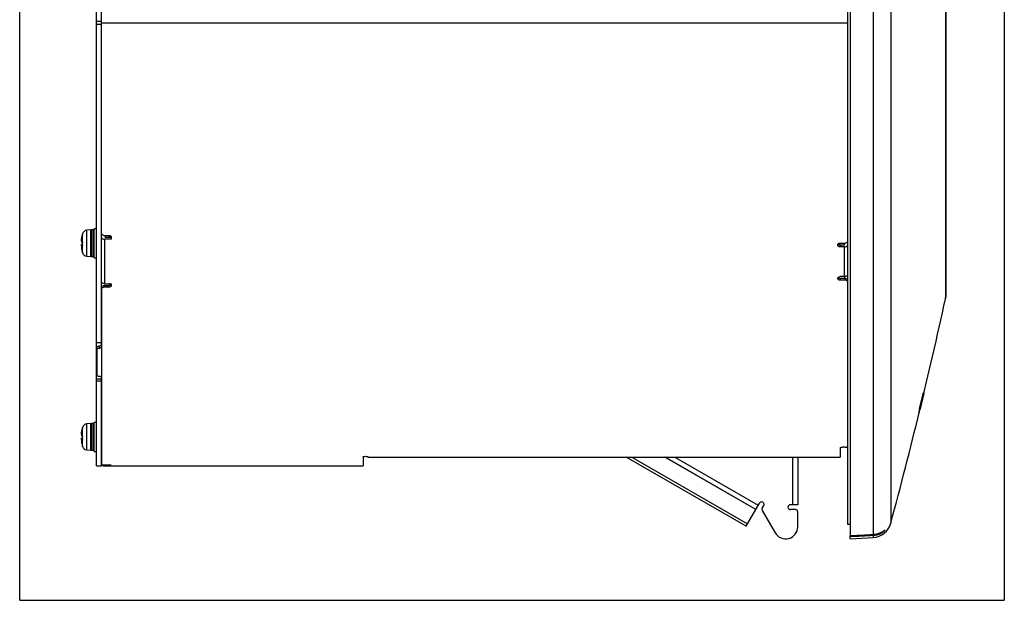
# Model space of a CAD drawing. Extents: x 29 to 581, y 15 to 399.
# Drawn here: x 29 to 131, y 133 to 193 of the extents above; entities that cross this region are included whole.
import ezdxf

# ---------------------------------------------------------------- set-up
doc = ezdxf.new("R2010")
doc.units = 0
doc.layers.add('1', color=7, linetype='CONTINUOUS')

msp = doc.modelspace()

# ---------------------------------------------------------------- linework, layer by layer
at = {"layer": '1', "color": 251, "linetype": 'CONTINUOUS'}
for p, q in [((29.001, 132.647), (29.001, 278.403)), ((130.646, 278.403), (130.646, 132.647)), ((29.001, 132.647), (130.646, 132.647))]:
    msp.add_line(p, q, dxfattribs=at)
at = {"layer": '1', "color": 253, "linetype": 'CONTINUOUS'}
for p, q in [((114.746, 272.041), (114.746, 139.321)), ((117.099, 271.917), (117.099, 139.444)), ((118.925, 270.44), (118.925, 140.61)), ((124.573, 247.267), (124.573, 163.783)), ((124.596, 247.053), (124.596, 163.997)), ((36.346, 170.904), (35.922, 170.867)), ((35.922, 168.191), (35.922, 170.867)), ((36.346, 168.154), (36.346, 170.904)), ((36.608, 170.904), (36.433, 170.904)), ((36.433, 168.154), (36.433, 170.904)), ((36.608, 168.154), (36.608, 170.904)), ((36.946, 171.029), (36.696, 171.029)), ((36.696, 168.029), (36.696, 171.029)), ((35.386, 170.003), (35.381, 170.003)), ((35.486, 168.549), (35.486, 170.509)), ((37.452, 170.202), (37.446, 170.202)), ((38.39, 170.279), (38.252, 170.279)), ((35.466, 169.301), (35.377, 169.301)), ((35.464, 169.393), (35.381, 169.393)), ((35.466, 169.3), (35.381, 169.3)), ((37.446, 168.855), (37.452, 168.855)), ((35.922, 168.191), (36.346, 168.154)), ((36.433, 168.154), (36.608, 168.154)), ((36.696, 168.029), (36.946, 168.029)), ((35.486, 148.545), (35.486, 150.505)), ((36.346, 150.9), (35.922, 150.863)), ((35.922, 148.187), (35.922, 150.863)), ((36.346, 148.15), (36.346, 150.9)), ((36.608, 150.9), (36.433, 150.9)), ((36.433, 148.15), (36.433, 150.9)), ((36.608, 148.15), (36.608, 150.9)), ((36.946, 151.025), (36.696, 151.025)), ((36.696, 148.025), (36.696, 151.025)), ((35.386, 150), (35.381, 150)), ((37.452, 150.198), (37.446, 150.198)), ((35.466, 149.297), (35.377, 149.297)), ((35.464, 149.389), (35.381, 149.389)), ((35.466, 149.296), (35.381, 149.296)), ((37.446, 148.852), (37.452, 148.852)), ((35.922, 148.187), (36.346, 148.15)), ((36.433, 148.15), (36.608, 148.15)), ((36.696, 148.025), (36.946, 148.025)), ((117.098, 139.443), (117.099, 139.444)), ((117.099, 139.332), (117.099, 139.132)), ((114.746, 139.009), (114.746, 139.209)), ((114.746, 139.009), (117.099, 139.132))]:
    msp.add_line(p, q, dxfattribs=at)
at = {"layer": '1', "color": 9, "linetype": 'CONTINUOUS'}
for p, q in [((114.446, 270.525), (114.446, 140.529)), ((36.946, 146.525), (36.946, 264.525)), ((37.446, 159.039), (37.446, 201.828)), ((36.946, 192.477), (37.446, 192.477)), ((37.446, 192.137), (36.946, 192.137)), ((36.946, 159.288), (37.446, 159.288)), ((36.946, 155.519), (37.446, 155.519)), ((37.446, 146.525), (37.446, 155.698)), ((37.446, 155.273), (36.946, 155.273)), ((103.995, 140.293), (91.623, 147.436)), ((92.187, 147.436), (104.136, 140.537)), ((104.992, 142.02), (95.612, 147.436)), ((104.995, 142.025), (95.623, 147.436)), ((96.643, 147.436), (105.25, 142.467)), ((108.815, 142.525), (108.815, 147.436)), ((109.325, 147.436), (109.325, 142.525)), ((36.946, 146.525), (37.446, 146.525)), ((103.995, 140.293), (105.375, 142.683)), ((105.66, 142.178), (105.808, 142.433)), ((105.808, 142.433), (105.808, 142.433)), ((109.325, 142.525), (108.565, 142.525)), ((105.627, 142.053), (105.627, 142.053)), ((105.66, 142.178), (105.66, 142.178)), ((105.66, 141.928), (106.992, 139.622)), ((108.565, 142.025), (108.565, 142.025)), ((109.075, 142.025), (108.565, 142.025)), ((109.075, 142.025), (109.075, 142.025)), ((109.325, 140.247), (109.325, 141.775)), ((114.446, 140.529), (114.746, 140.529)), ((114.446, 140.529), (114.746, 140.529))]:
    msp.add_line(p, q, dxfattribs=at)
at = {"layer": '1', "color": 150, "linetype": 'CONTINUOUS'}
for p, q in [((37.452, 165.544), (37.452, 201.775)), ((37.452, 192.306), (114.446, 192.306)), ((37.702, 170.348), (38.202, 170.348)), ((38.452, 169.948), (37.752, 169.948)), ((37.752, 169.948), (37.752, 165.351)), ((37.852, 170.141), (37.852, 170.348)), ((38.452, 170.141), (37.852, 170.141)), ((38.252, 170.141), (38.252, 170.344)), ((38.452, 170.148), (38.452, 169.948)), ((113.652, 169.351), (113.652, 169.545)), ((113.702, 169.55), (114.202, 169.55)), ((114.152, 169.347), (113.702, 169.347)), ((113.702, 169.347), (113.702, 169.154)), ((114.152, 169.154), (113.702, 169.154)), ((114.152, 169.347), (114.152, 169.55)), ((114.152, 166.09), (114.152, 169.154)), ((114.152, 166.09), (113.702, 166.09)), ((113.702, 165.912), (114.202, 165.912)), ((113.702, 165.912), (113.702, 165.719)), ((114.202, 165.719), (113.702, 165.719)), ((114.152, 166.09), (114.152, 165.912)), ((114.202, 165.719), (114.202, 165.912)), ((37.452, 164.998), (37.452, 146.644)), ((37.702, 165.179), (38.202, 165.179)), ((37.702, 165.179), (37.702, 164.986)), ((38.202, 164.986), (37.702, 164.986)), ((37.752, 165.351), (38.452, 165.351)), ((38.202, 164.986), (38.202, 165.179)), ((38.452, 165.351), (38.452, 165.168)), ((36.952, 158.767), (36.952, 155.94)), ((37.202, 158.918), (37.202, 158.672)), ((114.202, 148.464), (113.952, 148.464)), ((64.452, 147.476), (64.452, 146.525)), ((64.952, 147.476), (64.952, 147.436)), ((64.952, 147.44), (113.702, 147.44)), ((64.952, 147.436), (113.702, 147.436)), ((113.702, 148.398), (113.702, 147.436)), ((37.702, 146.629), (38.202, 146.629)), ((38.202, 146.601), (37.752, 146.601)), ((37.752, 146.601), (37.752, 146.525)), ((37.752, 146.525), (64.452, 146.525)), ((38.202, 146.601), (38.202, 146.629))]:
    msp.add_line(p, q, dxfattribs=at)
at = {"layer": '1', "color": 253, "linetype": 'CONTINUOUS'}
for centre, radius, start, end in [((35.966, 170.369), 0.5, 95, 163.74297), ((36.433, 170.816), 0.0875, 90, 180), ((36.608, 170.816), 0.0875, 0, 90), ((38.846, 169.529), 3.5, 163.74297, 165.0198), ((38.846, 169.529), 3.5, 194.9802, 196.25703), ((35.966, 168.689), 0.5, 196.25703, 265), ((36.433, 168.241), 0.0875, 180, 270), ((36.608, 168.241), 0.0875, 270, 0), ((-363.894, 270.552), 500, 344.93677, 347.67021), ((123.596, 163.997), 1, 347.67021, 0), ((38.846, 149.525), 3.5, 163.74297, 165.0198), ((35.966, 150.365), 0.5, 95, 163.74297), ((36.433, 150.812), 0.0875, 90, 180), ((36.608, 150.812), 0.0875, 0, 90), ((38.846, 149.525), 3.5, 194.9802, 196.25703), ((35.966, 148.685), 0.5, 196.25703, 265), ((36.433, 148.237), 0.0875, 180, 270), ((36.608, 148.237), 0.0875, 270, 0), ((116.994, 141.13), 2, 273, 344.93677)]:
    msp.add_arc(centre, radius, start, end, dxfattribs=at)
at = {"layer": '1', "color": 150, "linetype": 'CONTINUOUS'}
msp.add_arc((37.752, 146.825), 0.3, 219.6479, 270, dxfattribs=at)
at = {"layer": '1', "color": 9, "linetype": 'CONTINUOUS'}
for centre, radius, start, end in [((105.591, 142.558), 0.25, 330, 150), ((108.565, 142.275), 0.25, 90, 270), ((105.877, 142.053), 0.25, 150, 210), ((109.075, 141.775), 0.25, 0, 90), ((108.075, 140.247), 1.25, 210, 360)]:
    msp.add_arc(centre, radius, start, end, dxfattribs=at)
at = {"layer": '1', "color": 253, "linetype": 'CONTINUOUS'}
for centre, major_axis, ratio, start_param, end_param in [((38.846, 169.547), (3.495, 0), 0.994807, 2.8867461, 3.0100815), ((38.846, 169.51), (-3.495, 0), 0.994807, 6.022755, 6.1516741), ((38.846, 170.424), (3.382, 0), 0.101782, 3.114365, 3.1958229), ((38.846, 169.711), (3.495, 0), 0.101782, 3.2731038, 3.4020229), ((38.846, 169.346), (-3.495, 0), 0.101782, 6.0283384, 6.1516741), ((38.846, 169.346), (-3.495, 0), 0.101782, 0.1315112, 0.2604303), ((38.846, 169.51), (-3.495, 0), 0.994807, 0.1315112, 0.2604303), ((38.846, 169.437), (-3.382, 0), 0.994807, 6.2289551, 6.3374155), ((38.846, 169.62), (3.382, 0), 0.994807, 3.1412674, 3.1688198), ((38.846, 168.633), (-3.382, 0), 0.101782, 6.2828606, 6.3374155), ((38.846, 149.544), (3.495, 0), 0.994807, 2.8867461, 3.0100815), ((38.846, 149.506), (-3.495, 0), 0.994807, 6.022755, 6.1516741), ((38.846, 149.707), (3.495, 0), 0.101782, 3.2731038, 3.4020229), ((38.846, 149.343), (-3.495, 0), 0.101782, 6.0283384, 6.1516741), ((38.846, 150.42), (3.382, 0), 0.101782, 3.114365, 3.1958229), ((38.846, 149.433), (-3.382, 0), 0.994807, 6.2289551, 6.3374155), ((38.846, 149.616), (3.382, 0), 0.994807, 3.1412674, 3.1688198), ((38.846, 149.343), (-3.495, 0), 0.101782, 0.1315112, 0.2604303), ((38.846, 149.506), (-3.495, 0), 0.994807, 0.1315112, 0.2604303), ((38.846, 148.63), (-3.382, 0), 0.101782, 6.2828606, 6.3374155), ((117.086, 139.581), (-0.013, 0.25), 0.006102, 2.1603749, 3.06409), ((118.16, 140.066), (0.25, -0.005), 0.996193, 4.8990442, 5.4611234), ((118.16, 140.084), (0.25, 0.005), 0.996193, 5.0400684, 5.4221904)]:
    msp.add_ellipse(centre, major_axis=major_axis, ratio=ratio, start_param=start_param, end_param=end_param, dxfattribs=at)
for points, knots in [([(35.366, 169.796), (35.366, 169.803), (35.366, 169.81), (35.366, 169.863), (35.371, 169.932), (35.381, 170.003)], [0, 0, 0, 0, 0.1515967, 0.1515967, 1, 1, 1, 1]), ([(35.381, 169.966), (35.371, 169.894), (35.366, 169.82), (35.366, 169.709), (35.371, 169.672), (35.381, 169.665)], [0, 0, 0, 0, 0.5, 0.5, 1, 1, 1, 1]), ([(35.366, 169.262), (35.366, 169.273), (35.366, 169.283), (35.366, 169.349), (35.371, 169.386), (35.381, 169.393)], [0, 0, 0, 0, 0.1515991, 0.1515991, 1, 1, 1, 1]), ([(35.381, 169.3), (35.371, 169.307), (35.366, 169.285), (35.366, 169.194), (35.371, 169.126), (35.381, 169.054)], [0, 0, 0, 0, 0.5, 0.5, 1, 1, 1, 1]), ([(35.366, 149.792), (35.366, 149.799), (35.366, 149.806), (35.366, 149.86), (35.371, 149.928), (35.381, 150)], [0, 0, 0, 0, 0.1515967, 0.1515967, 1, 1, 1, 1]), ([(35.381, 149.962), (35.371, 149.89), (35.366, 149.816), (35.366, 149.705), (35.371, 149.668), (35.381, 149.661)], [0, 0, 0, 0, 0.5, 0.5, 1, 1, 1, 1]), ([(35.366, 149.258), (35.366, 149.269), (35.366, 149.279), (35.366, 149.345), (35.371, 149.382), (35.381, 149.389)], [0, 0, 0, 0, 0.1515991, 0.1515991, 1, 1, 1, 1]), ([(35.381, 149.296), (35.371, 149.303), (35.366, 149.281), (35.366, 149.19), (35.371, 149.122), (35.381, 149.05)], [0, 0, 0, 0, 0.5, 0.5, 1, 1, 1, 1]), ([(114.746, 139.321), (114.753, 139.322), (114.9, 139.329), (115.187, 139.344), (115.608, 139.366), (116.031, 139.388), (116.456, 139.41), (116.812, 139.428), (117.027, 139.439), (117.098, 139.443)], [0, 0, 0, 0, 0.009427, 0.1871754, 0.3659403, 0.5457456, 0.7266166, 0.9085776, 1, 1, 1, 1]), ([(114.746, 139.209), (114.746, 139.214), (114.746, 139.247), (114.746, 139.305), (114.746, 139.313), (114.746, 139.32)], [0, 0, 0, 0, 0.8811312, 0.8811312, 1, 1, 1, 1]), ([(117.098, 139.443), (117.103, 139.443), (117.122, 139.444), (117.155, 139.446), (117.197, 139.45), (117.239, 139.455), (117.28, 139.46), (117.321, 139.466), (117.362, 139.474), (117.403, 139.481), (117.444, 139.49), (117.484, 139.499), (117.523, 139.51), (117.562, 139.52), (117.6, 139.532), (117.637, 139.543), (117.674, 139.556), (117.71, 139.568), (117.745, 139.582), (117.778, 139.595), (117.811, 139.609), (117.843, 139.622), (117.873, 139.636), (117.902, 139.65), (117.93, 139.664), (117.957, 139.677), (117.983, 139.691), (118.008, 139.704), (118.031, 139.717), (118.053, 139.729), (118.074, 139.742), (118.094, 139.753), (118.112, 139.764), (118.129, 139.775), (118.145, 139.784), (118.16, 139.794), (118.174, 139.803), (118.187, 139.812), (118.199, 139.82), (118.21, 139.827), (118.219, 139.833), (118.228, 139.838), (118.236, 139.843), (118.242, 139.848), (118.248, 139.851), (118.253, 139.854), (118.256, 139.856), (118.259, 139.858), (118.261, 139.859), (118.262, 139.86), (118.262, 139.86), (118.262, 139.86), (118.262, 139.86)], [0, 0, 0, 0, 0.0103367, 0.0403493, 0.070252, 0.1000588, 0.1297778, 0.1594171, 0.1889849, 0.2184892, 0.2479526, 0.2773223, 0.3063695, 0.3350833, 0.3634553, 0.3914852, 0.4191799, 0.4465521, 0.4736127, 0.5000917, 0.5257683, 0.550792, 0.5751809, 0.598966, 0.6221874, 0.6448908, 0.6671251, 0.6889116, 0.70948, 0.7294096, 0.748715, 0.767457, 0.7856957, 0.8015465, 0.8182697, 0.8343972, 0.8501137, 0.8653679, 0.8801156, 0.8943193, 0.9058699, 0.9178853, 0.9301979, 0.9419761, 0.9520132, 0.9614264, 0.970195, 0.9783172, 0.9858116, 0.9920613, 0.9982886, 1, 1, 1, 1]), ([(117.099, 139.444), (117.231, 139.451), (117.361, 139.47), (117.615, 139.533), (117.74, 139.577), (117.973, 139.683), (118.083, 139.746), (118.216, 139.832), (118.255, 139.858), (118.31, 139.895), (118.327, 139.904), (118.327, 139.898)], [0, 0, 0, 0, 0.25, 0.25, 0.5, 0.5, 0.75, 0.75, 0.875, 0.875, 1, 1, 1, 1]), ([(118.327, 139.88), (118.327, 139.878), (118.323, 139.871), (118.308, 139.853), (118.296, 139.84), (118.255, 139.799), (118.216, 139.764), (118.128, 139.694), (118.078, 139.658), (117.973, 139.591), (117.916, 139.559), (117.741, 139.472), (117.618, 139.426), (117.362, 139.36), (117.231, 139.339), (117.099, 139.332)], [0, 0, 0, 0, 0.0625, 0.0625, 0.125, 0.125, 0.25, 0.25, 0.375, 0.375, 0.5, 0.5, 0.75, 0.75, 1, 1, 1, 1])]:
    msp.add_open_spline(points, degree=3, knots=knots, dxfattribs=at)
at = {"layer": '1', "color": 150, "linetype": 'CONTINUOUS'}
for points, knots in [([(37.452, 170.55), (37.452, 170.497), (37.479, 170.445), (37.571, 170.37), (37.636, 170.348), (37.702, 170.348)], [0, 0, 0, 0, 0.5, 0.5, 1, 1, 1, 1]), ([(37.452, 170.141), (37.452, 170.09), (37.484, 170.04), (37.595, 169.969), (37.672, 169.948), (37.752, 169.948)], [0, 0, 0, 0, 0.5, 0.5, 1, 1, 1, 1]), ([(38.202, 170.348), (38.268, 170.348), (38.332, 170.327), (38.424, 170.252), (38.452, 170.201), (38.452, 170.148)], [0, 0, 0, 0, 0.5, 0.5, 1, 1, 1, 1]), ([(113.702, 169.154), (113.636, 169.154), (113.571, 169.176), (113.479, 169.248), (113.452, 169.299), (113.452, 169.404), (113.479, 169.455), (113.571, 169.528), (113.636, 169.55), (113.702, 169.55)], [0, 0, 0, 0, 0.25, 0.25, 0.5, 0.5, 0.75, 0.75, 1, 1, 1, 1]), ([(113.484, 169.448), (113.495, 169.432), (113.509, 169.418), (113.571, 169.369), (113.636, 169.347), (113.702, 169.347)], [0, 0, 0, 0, 0.2593623, 0.2593623, 1, 1, 1, 1]), ([(114.152, 169.154), (114.231, 169.154), (114.308, 169.175), (114.406, 169.238), (114.435, 169.273), (114.446, 169.311)], [0, 0, 0, 0, 0.5675275, 0.5675275, 1, 1, 1, 1]), ([(114.202, 169.55), (114.268, 169.55), (114.332, 169.571), (114.412, 169.635), (114.436, 169.669), (114.446, 169.707)], [0, 0, 0, 0, 0.5769401, 0.5769401, 1, 1, 1, 1]), ([(113.702, 165.719), (113.636, 165.719), (113.571, 165.739), (113.479, 165.808), (113.452, 165.855), (113.452, 165.953), (113.479, 166.001), (113.571, 166.07), (113.636, 166.09), (113.702, 166.09)], [0, 0, 0, 0, 0.25, 0.25, 0.5, 0.5, 0.75, 0.75, 1, 1, 1, 1]), ([(113.488, 166.001), (113.499, 165.988), (113.511, 165.977), (113.571, 165.932), (113.636, 165.912), (113.702, 165.912)], [0, 0, 0, 0, 0.2325045, 0.2325045, 1, 1, 1, 1]), ([(114.446, 166.247), (114.435, 166.209), (114.406, 166.174), (114.309, 166.111), (114.231, 166.09), (114.152, 166.09)], [0, 0, 0, 0, 0.4312536, 0.4312536, 1, 1, 1, 1]), ([(114.202, 165.912), (114.268, 165.912), (114.332, 165.892), (114.412, 165.833), (114.436, 165.801), (114.446, 165.766)], [0, 0, 0, 0, 0.5769397, 0.5769397, 1, 1, 1, 1]), ([(114.446, 165.573), (114.436, 165.608), (114.412, 165.64), (114.332, 165.699), (114.268, 165.719), (114.202, 165.719)], [0, 0, 0, 0, 0.4235267, 0.4235267, 1, 1, 1, 1]), ([(37.752, 165.351), (37.672, 165.351), (37.595, 165.372), (37.484, 165.444), (37.452, 165.493), (37.452, 165.544)], [0, 0, 0, 0, 0.5, 0.5, 1, 1, 1, 1]), ([(37.452, 164.998), (37.452, 165.045), (37.479, 165.092), (37.571, 165.159), (37.636, 165.179), (37.702, 165.179)], [0, 0, 0, 0, 0.5, 0.5, 1, 1, 1, 1]), ([(37.702, 164.986), (37.636, 164.986), (37.571, 164.966), (37.479, 164.899), (37.452, 164.852), (37.452, 164.804)], [0, 0, 0, 0, 0.5, 0.5, 1, 1, 1, 1]), ([(38.414, 165.265), (38.404, 165.277), (38.392, 165.288), (38.332, 165.331), (38.268, 165.351), (38.202, 165.351)], [0, 0, 0, 0, 0.2251425, 0.2251425, 1, 1, 1, 1]), ([(38.202, 165.179), (38.268, 165.179), (38.332, 165.199), (38.421, 165.264), (38.448, 165.307), (38.451, 165.351)], [0, 0, 0, 0, 0.518253, 0.518253, 1, 1, 1, 1]), ([(38.452, 165.168), (38.452, 165.12), (38.425, 165.073), (38.332, 165.006), (38.268, 164.986), (38.202, 164.986)], [0, 0, 0, 0, 0.5, 0.5, 1, 1, 1, 1]), ([(36.952, 158.767), (36.952, 158.806), (36.979, 158.846), (37.071, 158.902), (37.136, 158.918), (37.202, 158.918)], [0, 0, 0, 0, 0.5, 0.5, 1, 1, 1, 1]), ([(37.202, 158.672), (37.136, 158.672), (37.071, 158.656), (36.979, 158.6), (36.952, 158.561), (36.952, 158.521)], [0, 0, 0, 0, 0.5, 0.5, 1, 1, 1, 1]), ([(37.202, 158.918), (37.268, 158.918), (37.332, 158.935), (37.424, 158.991), (37.452, 159.03), (37.452, 159.071)], [0, 0, 0, 0, 0.5, 0.5, 1, 1, 1, 1]), ([(37.452, 158.825), (37.452, 158.784), (37.425, 158.745), (37.332, 158.689), (37.268, 158.672), (37.202, 158.672)], [0, 0, 0, 0, 0.5, 0.5, 1, 1, 1, 1]), ([(36.952, 155.94), (36.952, 155.904), (36.979, 155.869), (37.071, 155.819), (37.136, 155.804), (37.202, 155.804)], [0, 0, 0, 0, 0.5, 0.5, 1, 1, 1, 1]), ([(37.202, 155.804), (37.268, 155.804), (37.332, 155.79), (37.424, 155.74), (37.452, 155.705), (37.452, 155.67)], [0, 0, 0, 0, 0.5, 0.5, 1, 1, 1, 1]), ([(113.702, 148.398), (113.702, 148.415), (113.728, 148.432), (113.819, 148.456), (113.884, 148.464), (113.952, 148.464)], [0, 0, 0, 0, 0.5, 0.5, 1, 1, 1, 1]), ([(114.202, 148.464), (114.269, 148.464), (114.334, 148.471), (114.413, 148.492), (114.436, 148.504), (114.446, 148.516)], [0, 0, 0, 0, 0.5777203, 0.5777203, 1, 1, 1, 1]), ([(64.452, 147.476), (64.452, 147.488), (64.478, 147.499), (64.57, 147.517), (64.635, 147.522), (64.768, 147.522), (64.833, 147.517), (64.925, 147.5), (64.952, 147.488), (64.952, 147.476)], [0, 0, 0, 0, 0.25, 0.25, 0.5, 0.5, 0.75, 0.75, 1, 1, 1, 1]), ([(37.452, 146.644), (37.452, 146.64), (37.479, 146.636), (37.571, 146.63), (37.636, 146.629), (37.702, 146.629)], [0, 0, 0, 0, 0.5, 0.5, 1, 1, 1, 1]), ([(37.625, 146.629), (37.629, 146.628), (37.642, 146.622), (37.655, 146.617), (37.669, 146.613), (37.674, 146.612), (37.683, 146.609), (37.688, 146.608), (37.712, 146.603), (37.732, 146.601), (37.752, 146.601)], [0, 0, 0, 0, 0.0970645, 0.3227984, 0.3227984, 0.4356653, 0.4356653, 0.5485323, 0.5485323, 1, 1, 1, 1]), ([(38.202, 146.629), (38.268, 146.629), (38.332, 146.627), (38.424, 146.622), (38.452, 146.618), (38.452, 146.611), (38.425, 146.607), (38.332, 146.603), (38.268, 146.601), (38.202, 146.601)], [0, 0, 0, 0, 0.25, 0.25, 0.5, 0.5, 0.75, 0.75, 1, 1, 1, 1])]:
    msp.add_open_spline(points, degree=3, knots=knots, dxfattribs=at)
at = {"layer": '1', "color": 81, "linetype": 'CONTINUOUS'}
for points in [[(121.96, 152.694), (122.024, 152.962), (122.089, 153.229), (122.154, 153.497), (122.218, 153.765), (122.282, 154.033)], [(122.31, 154.026), (122.246, 153.758), (122.182, 153.491), (122.117, 153.223), (122.052, 152.955), (121.988, 152.687)], [(122.249, 153.721), (122.198, 153.505), (122.146, 153.289), (122.095, 153.073), (122.043, 152.858), (121.992, 152.642)], [(122.294, 154.03), (122.237, 153.792), (122.18, 153.554), (122.123, 153.316), (122.066, 153.078), (122.008, 152.84)], [(122.01, 152.682), (122.075, 152.949), (122.14, 153.217), (122.205, 153.485), (122.269, 153.753), (122.333, 154.021)], [(122.336, 154.02), (122.272, 153.752), (122.207, 153.484), (122.143, 153.217), (122.078, 152.949), (122.013, 152.681)], [(122.014, 152.838), (122.071, 153.076), (122.129, 153.314), (122.186, 153.552), (122.243, 153.791), (122.3, 154.029)], [(122.019, 152.738), (122.07, 152.953), (122.122, 153.169), (122.173, 153.385), (122.225, 153.6), (122.276, 153.816)], [(122.026, 152.742), (122.088, 152.998), (122.15, 153.253), (122.212, 153.509), (122.274, 153.765), (122.335, 154.02)], [(122.205, 153.692), (122.178, 153.59), (122.148, 153.472), (122.116, 153.342), (122.082, 153.204), (122.048, 153.066)], [(122.336, 154.02), (122.278, 153.782), (122.221, 153.544), (122.164, 153.306), (122.106, 153.068), (122.049, 152.83)], [(122.049, 152.83), (122.107, 153.068), (122.164, 153.306), (122.222, 153.544), (122.279, 153.782), (122.336, 154.02)], [(122.064, 153.062), (122.126, 153.32), (122.19, 153.575), (122.243, 153.78), (122.271, 153.878), (122.275, 153.877)], [(122.124, 153.232), (122.188, 153.497), (122.253, 153.76), (122.307, 153.972), (122.334, 154.073), (122.337, 154.072)], [(122.139, 153.228), (122.138, 153.228), (122.146, 153.264), (122.164, 153.339), (122.186, 153.432), (122.208, 153.526)], [(122.213, 153.525), (122.19, 153.431), (122.168, 153.338), (122.149, 153.264), (122.14, 153.228), (122.139, 153.228)], [(122.337, 154.072), (122.34, 154.072), (122.317, 153.969), (122.268, 153.756), (122.205, 153.493), (122.141, 153.228)], [(122.275, 153.877), (122.278, 153.877), (122.271, 153.839), (122.255, 153.762), (122.23, 153.654), (122.2, 153.525)], [(122.2, 153.525), (122.206, 153.549), (122.212, 153.573), (122.218, 153.597), (122.224, 153.621), (122.23, 153.645)], [(122.317, 154.077), (122.314, 154.078), (122.301, 154.043), (122.279, 153.971), (122.247, 153.856), (122.205, 153.692)], [(122.208, 153.526), (122.231, 153.62), (122.254, 153.713), (122.272, 153.787), (122.282, 153.823), (122.282, 153.823)], [(122.282, 153.823), (122.283, 153.823), (122.275, 153.787), (122.258, 153.712), (122.235, 153.619), (122.213, 153.525)], [(122.23, 153.645), (122.231, 153.652), (122.233, 153.66), (122.235, 153.668), (122.237, 153.676), (122.239, 153.684)], [(122.239, 153.684), (122.276, 153.849), (122.302, 153.966), (122.316, 154.04), (122.321, 154.076), (122.317, 154.077)], [(122.305, 153.948), (122.301, 153.933), (122.291, 153.897), (122.277, 153.839), (122.262, 153.777), (122.249, 153.721)], [(122.265, 153.74), (122.293, 153.858), (122.315, 153.955), (122.331, 154.025), (122.338, 154.059), (122.337, 154.059)], [(122.333, 154.021), (122.319, 153.965), (122.306, 153.908), (122.292, 153.852), (122.279, 153.796), (122.265, 153.74)], [(122.276, 153.816), (122.289, 153.873), (122.301, 153.923), (122.308, 153.956), (122.309, 153.963), (122.305, 153.948)], [(122.282, 154.033), (122.284, 154.032), (122.287, 154.032), (122.29, 154.031), (122.292, 154.031), (122.294, 154.03)], [(122.3, 154.029), (122.302, 154.028), (122.304, 154.028), (122.306, 154.027), (122.308, 154.027), (122.31, 154.026)], [(122.335, 154.02), (122.335, 154.02), (122.335, 154.02), (122.334, 154.021), (122.334, 154.021), (122.333, 154.021)], [(122.333, 154.021), (122.334, 154.021), (122.334, 154.02), (122.335, 154.02), (122.335, 154.02), (122.336, 154.02)], [(122.336, 154.02), (122.336, 154.02), (122.336, 154.02), (122.336, 154.02), (122.336, 154.02), (122.336, 154.02)], [(121.88, 152.241), (121.876, 152.242), (121.896, 152.342), (121.942, 152.549), (122.002, 152.805), (122.064, 153.062)], [(121.884, 152.23), (121.898, 152.283), (121.914, 152.346), (121.933, 152.417), (121.953, 152.497), (121.975, 152.585)], [(121.894, 152.395), (121.892, 152.396), (121.899, 152.432), (121.915, 152.507), (121.937, 152.6), (121.96, 152.694)], [(122.048, 153.066), (122.015, 152.928), (121.982, 152.79), (121.952, 152.659), (121.925, 152.541), (121.902, 152.438)], [(121.966, 152.641), (121.953, 152.597), (121.941, 152.553), (121.929, 152.51), (121.916, 152.466), (121.903, 152.422)], [(121.911, 152.391), (121.909, 152.391), (121.915, 152.42), (121.928, 152.481), (121.946, 152.558), (121.966, 152.641)], [(122.078, 153.059), (122.046, 152.92), (122.014, 152.781), (121.981, 152.642), (121.949, 152.503), (121.916, 152.363)], [(121.993, 152.686), (121.979, 152.632), (121.964, 152.579), (121.949, 152.525), (121.934, 152.472), (121.92, 152.418)], [(121.93, 152.386), (121.927, 152.387), (121.949, 152.49), (121.998, 152.702), (122.06, 152.966), (122.124, 153.232)], [(122.141, 153.228), (122.077, 152.962), (122.013, 152.699), (121.96, 152.487), (121.933, 152.386), (121.93, 152.386)], [(121.937, 152.385), (121.937, 152.385), (121.948, 152.425), (121.969, 152.509), (121.996, 152.62), (122.026, 152.742)], [(121.94, 152.384), (121.939, 152.384), (121.948, 152.42), (121.965, 152.495), (121.988, 152.588), (122.01, 152.682)], [(121.941, 152.384), (121.941, 152.384), (121.948, 152.412), (121.963, 152.472), (121.981, 152.549), (122.001, 152.632)], [(122.001, 152.684), (121.99, 152.63), (121.978, 152.576), (121.966, 152.522), (121.954, 152.468), (121.942, 152.414)], [(122.001, 152.632), (121.991, 152.588), (121.98, 152.544), (121.969, 152.5), (121.958, 152.456), (121.947, 152.412)], [(122.012, 152.681), (121.999, 152.627), (121.986, 152.573), (121.974, 152.519), (121.961, 152.465), (121.948, 152.411)], [(121.992, 152.642), (121.978, 152.586), (121.966, 152.535), (121.959, 152.502), (121.958, 152.495), (121.962, 152.51)], [(121.962, 152.51), (121.966, 152.525), (121.976, 152.562), (121.99, 152.619), (122.005, 152.681), (122.019, 152.738)], [(121.975, 152.585), (121.996, 152.68), (122.017, 152.774), (122.038, 152.869), (122.058, 152.964), (122.078, 153.059)], [(122.008, 152.84), (121.997, 152.793), (121.986, 152.746), (121.977, 152.709), (121.974, 152.69), (121.975, 152.69)], [(121.975, 152.69), (121.976, 152.69), (121.981, 152.708), (121.991, 152.745), (122.002, 152.792), (122.014, 152.838)], [(121.988, 152.687), (121.989, 152.687), (121.99, 152.687), (121.991, 152.686), (121.992, 152.686), (121.993, 152.686)], [(122.008, 152.682), (122.007, 152.683), (122.006, 152.683), (122.004, 152.683), (122.003, 152.683), (122.001, 152.684)], [(122.126, 153.166), (122.102, 153.069), (122.079, 152.973), (122.055, 152.876), (122.031, 152.779), (122.008, 152.682)], [(122.013, 152.681), (122.013, 152.681), (122.013, 152.681), (122.012, 152.681), (122.012, 152.681), (122.012, 152.681)], [(122.049, 152.83), (122.037, 152.783), (122.026, 152.737), (122.017, 152.699), (122.013, 152.681), (122.013, 152.681)], [(122.013, 152.681), (122.013, 152.681), (122.017, 152.699), (122.027, 152.736), (122.038, 152.783), (122.049, 152.83)], [(122.08, 152.993), (122.081, 152.993), (122.086, 153.01), (122.096, 153.047), (122.109, 153.099), (122.126, 153.166)], [(121.902, 152.438), (121.865, 152.271), (121.841, 152.154), (121.828, 152.081), (121.823, 152.045), (121.827, 152.044)], [(121.827, 152.044), (121.829, 152.043), (121.836, 152.06), (121.847, 152.094), (121.862, 152.148), (121.884, 152.23)], [(121.916, 152.363), (121.904, 152.315), (121.893, 152.278), (121.886, 152.253), (121.881, 152.24), (121.88, 152.241)], [(121.903, 152.422), (121.9, 152.411), (121.898, 152.403), (121.896, 152.398), (121.895, 152.395), (121.894, 152.395)], [(121.92, 152.418), (121.916, 152.407), (121.914, 152.399), (121.912, 152.394), (121.911, 152.391), (121.911, 152.391)], [(121.942, 152.414), (121.94, 152.402), (121.938, 152.394), (121.937, 152.388), (121.936, 152.385), (121.937, 152.385)], [(121.947, 152.412), (121.944, 152.401), (121.942, 152.392), (121.94, 152.387), (121.94, 152.384), (121.94, 152.384)], [(121.948, 152.411), (121.945, 152.4), (121.943, 152.392), (121.942, 152.386), (121.941, 152.384), (121.941, 152.384)]]:
    msp.add_open_spline(points, degree=5, dxfattribs=at)
for points, knots in [([(122.202, 153.527), (122.186, 153.459), (122.141, 153.271), (122.106, 153.118), (122.086, 153.027), (122.079, 152.993), (122.08, 152.993)], [0, 0, 0, 0, 0, 0, 0.3725195, 1, 1, 1, 1, 1, 1]), ([(122.337, 154.059), (122.336, 154.059), (122.326, 154.026), (122.303, 153.937), (122.264, 153.784), (122.219, 153.596), (122.202, 153.527)], [0, 0, 0, 0, 0, 0, 0.6271255, 1, 1, 1, 1, 1, 1])]:
    msp.add_open_spline(points, degree=5, knots=knots, dxfattribs=at)
at = {"layer": '1', "color": 253, "linetype": 'CONTINUOUS'}
for points in [[(114.746, 139.322), (115.53, 139.363), (116.315, 139.404), (117.099, 139.444)], [(117.099, 139.332), (116.315, 139.291), (115.53, 139.249), (114.746, 139.209)], [(118.327, 139.898), (118.327, 139.892), (118.327, 139.886), (118.327, 139.88)]]:
    msp.add_open_spline(points, degree=3, dxfattribs=at)

doc.saveas('drawing.dxf')
